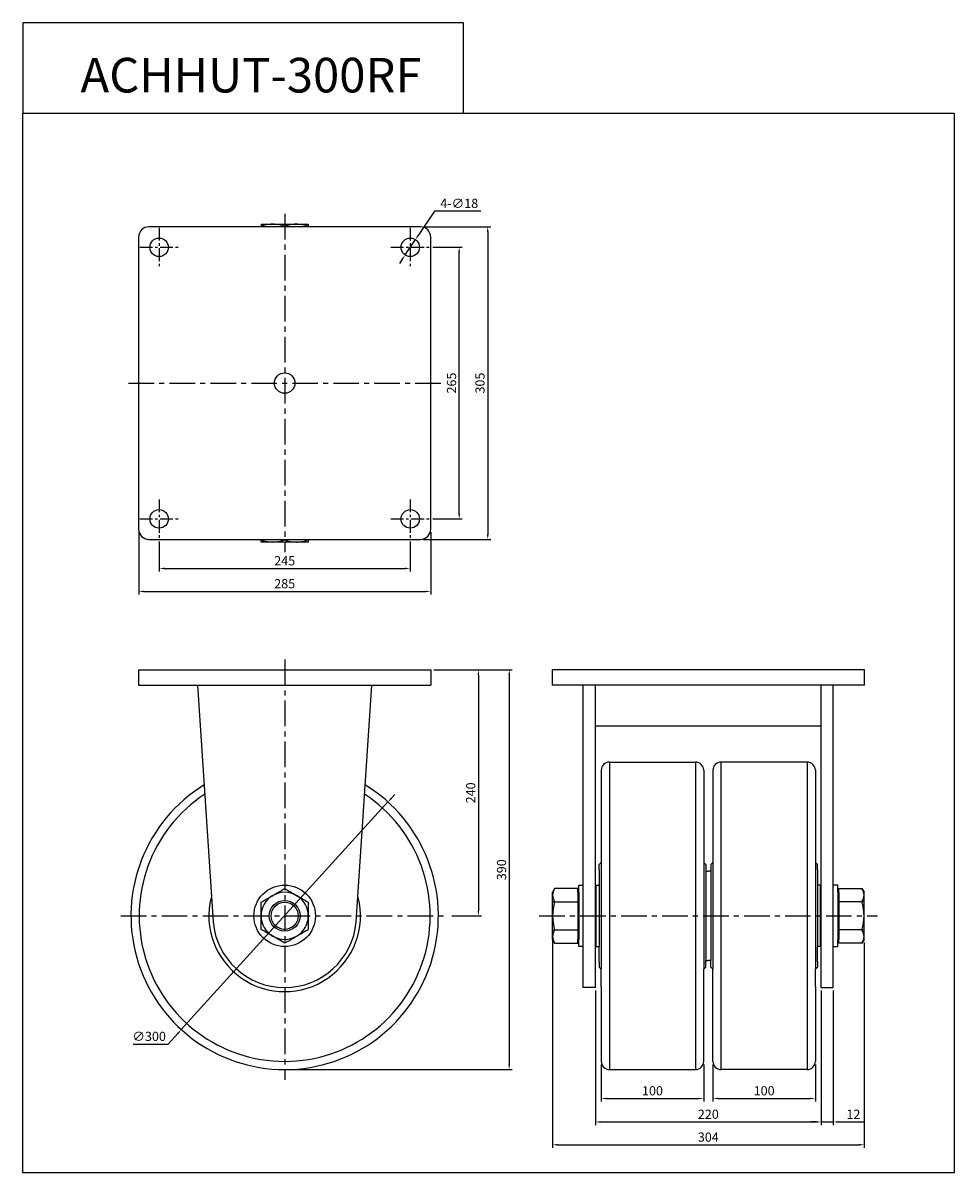
# Model space of a CAD drawing. Extents: x 5030 to 5939, y -2925 to -1802.
import ezdxf

# ---------------------------------------------------------------- set-up
doc = ezdxf.new("R2010")
doc.units = 0
doc.header["$MEASUREMENT"] = 0
doc.linetypes.add('CENTER', pattern=[2, 1.25, -0.25, 0.25, -0.25])
doc.layers.get('0').update_dxf_attribs({"linetype": 'CONTINUOUS'})
doc.layers.get('DEFPOINTS').update_dxf_attribs({"linetype": 'CONTINUOUS'})
doc.layers.add('중심선', color=1, linetype='CENTER')
doc.styles.get("Standard").update_dxf_attribs({"font": 'romans.shx', "height": 9, "bigfont": 'whgtxt.shx'})
doc.dimstyles.get("Standard").update_dxf_attribs({"dimscale": 0, "dimtxt": 5, "dimasz": 7, "dimexe": 1, "dimexo": 0.5, "dimgap": 0.5, "dimtad": 2, "dimzin": 13, "dimtxsty": 'STANDARD', "dimcen": -7, "dimazin": 3, "dimtp": 0.5, "dimtm": 0.5, "dimtfac": 1, "dimtofl": 0, "dimtmove": 0, "dimatfit": 3, "dimtolj": 1, "dimtzin": 13})

# ---------------------------------------------------------------- blocks, each defined once
blk = doc.blocks.new('*D14')
at = {"color": 3, "linetype": 'BYBLOCK', "ltscale": 0.3}
for p, q in [((5162.9, -2308.2), (5162.9, -2337.6)), ((5407.9, -2308.2), (5407.9, -2337.6)), ((5167.9, -2334.6), (5402.9, -2334.6))]:
    blk.add_line(p, q, dxfattribs=at)
for points in [[(5167.9, -2333.8), (5167.9, -2335.4), (5162.9, -2334.6)], [(5402.9, -2333.8), (5402.9, -2335.4), (5407.9, -2334.6)]]:
    blk.add_solid(points, dxfattribs=at)
at = {"layer": 'DEFPOINTS', "color": 0, "linetype": 'BYBLOCK', "ltscale": 0.3}
for p in [(5162.9, -2305.2), (5407.9, -2305.2), (5407.9, -2334.6)]:
    blk.add_point(p, dxfattribs=at)
at = {"color": 3, "linetype": 'BYBLOCK', "ltscale": 0.3, "insert": (5285.4, -2327.1), "char_height": 9, "attachment_point": 5}
blk.add_mtext('\\A1;245', dxfattribs=at)
blk = doc.blocks.new('*D15')
at = {"color": 3, "linetype": 'BYBLOCK', "ltscale": 0.3}
for p, q in [((5142.9, -2299.2), (5142.9, -2360)), ((5427.9, -2299.2), (5427.9, -2360)), ((5147.9, -2357), (5422.9, -2357))]:
    blk.add_line(p, q, dxfattribs=at)
for points in [[(5147.9, -2356.2), (5147.9, -2357.8), (5142.9, -2357)], [(5422.9, -2356.2), (5422.9, -2357.8), (5427.9, -2357)]]:
    blk.add_solid(points, dxfattribs=at)
at = {"layer": 'DEFPOINTS', "color": 0, "linetype": 'BYBLOCK', "ltscale": 0.3}
for p in [(5142.9, -2296.2), (5427.9, -2296.2), (5427.9, -2357)]:
    blk.add_point(p, dxfattribs=at)
at = {"color": 3, "linetype": 'BYBLOCK', "ltscale": 0.3, "insert": (5285.4, -2349.5), "char_height": 9, "attachment_point": 5}
blk.add_mtext('\\A1;285', dxfattribs=at)
blk = doc.blocks.new('*D16')
at = {"color": 3, "linetype": 'BYBLOCK', "ltscale": 0.3}
for p, q in [((5429.9, -2021.2), (5458.7, -2021.2)), ((5455.7, -2281.2), (5455.7, -2026.2)), ((5429.9, -2286.2), (5458.7, -2286.2))]:
    blk.add_line(p, q, dxfattribs=at)
for points in [[(5454.8, -2026.2), (5456.5, -2026.2), (5455.7, -2021.2)], [(5454.8, -2281.2), (5456.5, -2281.2), (5455.7, -2286.2)]]:
    blk.add_solid(points, dxfattribs=at)
at = {"layer": 'DEFPOINTS', "color": 0, "linetype": 'BYBLOCK', "ltscale": 0.3}
for p in [(5426.9, -2021.2), (5455.7, -2021.2), (5426.9, -2286.2)]:
    blk.add_point(p, dxfattribs=at)
at = {"color": 3, "linetype": 'BYBLOCK', "ltscale": 0.3, "insert": (5448.2, -2153.7), "char_height": 9, "attachment_point": 5, "rotation": 90}
blk.add_mtext('\\A1;265', dxfattribs=at)
blk = doc.blocks.new('*D17')
at = {"color": 3, "linetype": 'BYBLOCK', "ltscale": 0.3}
for p, q in [((5420.9, -2001.2), (5486.5, -2001.2)), ((5483.5, -2006.2), (5483.5, -2301.2)), ((5420.9, -2306.2), (5486.5, -2306.2))]:
    blk.add_line(p, q, dxfattribs=at)
for points in [[(5482.7, -2006.2), (5484.4, -2006.2), (5483.5, -2001.2)], [(5482.7, -2301.2), (5484.4, -2301.2), (5483.5, -2306.2)]]:
    blk.add_solid(points, dxfattribs=at)
at = {"layer": 'DEFPOINTS', "color": 0, "linetype": 'BYBLOCK', "ltscale": 0.3}
for p in [(5417.9, -2001.2), (5417.9, -2306.2), (5483.5, -2306.2)]:
    blk.add_point(p, dxfattribs=at)
at = {"color": 3, "linetype": 'BYBLOCK', "ltscale": 0.3, "insert": (5476, -2153.7), "char_height": 9, "attachment_point": 5, "rotation": 90}
blk.add_mtext('\\A1;305', dxfattribs=at)
blk = doc.blocks.new('*D18')
at = {"color": 3, "linetype": 'BYBLOCK', "ltscale": 0.3}
for p, q in [((5431.5, -1985.9), (5415.7, -2009.6)), ((5476.9, -1985.9), (5431.5, -1985.9)), ((5402.9, -2028.7), (5412.9, -2013.7)), ((5400.1, -2032.8), (5397.3, -2037))]:
    blk.add_line(p, q, dxfattribs=at)
for points in [[(5415, -2009.1), (5416.3, -2010.1), (5412.9, -2013.7)], [(5399.4, -2032.4), (5400.8, -2033.3), (5402.9, -2028.7)]]:
    blk.add_solid(points, dxfattribs=at)
at = {"layer": 'DEFPOINTS', "color": 0, "linetype": 'BYBLOCK', "ltscale": 0.3}
for p in [(5412.9, -2013.7), (5402.9, -2028.7)]:
    blk.add_point(p, dxfattribs=at)
at = {"color": 3, "linetype": 'BYBLOCK', "ltscale": 0.3, "insert": (5455.7, -1978.4), "char_height": 9, "attachment_point": 5}
blk.add_mtext('\\A1;4-∅18', dxfattribs=at)
blk = doc.blocks.new('*D19')
at = {"color": 3, "linetype": 'BYBLOCK', "ltscale": 0.3}
for p, q in [((5430.9, -2433.6), (5477.4, -2433.6)), ((5474.4, -2438.6), (5474.4, -2668.6)), ((5448.4, -2673.6), (5477.4, -2673.6))]:
    blk.add_line(p, q, dxfattribs=at)
for points in [[(5473.6, -2438.6), (5475.2, -2438.6), (5474.4, -2433.6)], [(5473.6, -2668.6), (5475.2, -2668.6), (5474.4, -2673.6)]]:
    blk.add_solid(points, dxfattribs=at)
at = {"layer": 'DEFPOINTS', "color": 0, "linetype": 'BYBLOCK', "ltscale": 0.3}
for p in [(5427.9, -2433.6), (5445.4, -2673.6), (5474.4, -2673.6)]:
    blk.add_point(p, dxfattribs=at)
at = {"color": 3, "linetype": 'BYBLOCK', "ltscale": 0.3, "insert": (5466.9, -2553.6), "char_height": 9, "attachment_point": 5, "rotation": 90}
blk.add_mtext('\\A1;240', dxfattribs=at)
blk = doc.blocks.new('*D20')
at = {"color": 3, "linetype": 'BYBLOCK', "ltscale": 0.3}
for p, q in [((5430.9, -2433.6), (5507.5, -2433.6)), ((5504.5, -2438.6), (5504.5, -2818.6)), ((5288.4, -2823.6), (5507.5, -2823.6))]:
    blk.add_line(p, q, dxfattribs=at)
for points in [[(5503.7, -2438.6), (5505.4, -2438.6), (5504.5, -2433.6)], [(5503.7, -2818.6), (5505.4, -2818.6), (5504.5, -2823.6)]]:
    blk.add_solid(points, dxfattribs=at)
at = {"layer": 'DEFPOINTS', "color": 0, "linetype": 'BYBLOCK', "ltscale": 0.3}
for p in [(5427.9, -2433.6), (5285.4, -2823.6), (5504.5, -2823.6)]:
    blk.add_point(p, dxfattribs=at)
at = {"color": 3, "linetype": 'BYBLOCK', "ltscale": 0.3, "insert": (5497, -2628.6), "char_height": 9, "attachment_point": 5, "rotation": 90}
blk.add_mtext('\\A1;390', dxfattribs=at)
blk = doc.blocks.new('*D21')
at = {"color": 3, "linetype": 'BYBLOCK', "ltscale": 0.3}
for p, q in [((5594.3, -2818.6), (5594.3, -2854.8)), ((5694.3, -2818.6), (5694.3, -2854.8)), ((5599.3, -2851.8), (5689.3, -2851.8))]:
    blk.add_line(p, q, dxfattribs=at)
for points in [[(5599.3, -2851), (5599.3, -2852.6), (5594.3, -2851.8)], [(5689.3, -2851), (5689.3, -2852.6), (5694.3, -2851.8)]]:
    blk.add_solid(points, dxfattribs=at)
at = {"layer": 'DEFPOINTS', "color": 0, "linetype": 'BYBLOCK', "ltscale": 0.3}
for p in [(5594.3, -2815.6), (5694.3, -2815.6), (5694.3, -2851.8)]:
    blk.add_point(p, dxfattribs=at)
at = {"color": 3, "linetype": 'BYBLOCK', "ltscale": 0.3, "insert": (5644.3, -2844.3), "char_height": 9, "attachment_point": 5}
blk.add_mtext('\\A1;100', dxfattribs=at)
blk = doc.blocks.new('*D22')
at = {"color": 3, "linetype": 'BYBLOCK', "ltscale": 0.3}
for p, q in [((5703.3, -2818.6), (5703.3, -2854.8)), ((5803.3, -2818.6), (5803.3, -2854.8)), ((5708.3, -2851.8), (5798.3, -2851.8))]:
    blk.add_line(p, q, dxfattribs=at)
for points in [[(5708.3, -2851), (5708.3, -2852.6), (5703.3, -2851.8)], [(5798.3, -2851), (5798.3, -2852.6), (5803.3, -2851.8)]]:
    blk.add_solid(points, dxfattribs=at)
at = {"layer": 'DEFPOINTS', "color": 0, "linetype": 'BYBLOCK', "ltscale": 0.3}
for p in [(5703.3, -2815.6), (5803.3, -2815.6), (5803.3, -2851.8)]:
    blk.add_point(p, dxfattribs=at)
at = {"color": 3, "linetype": 'BYBLOCK', "ltscale": 0.3, "insert": (5753.3, -2844.3), "char_height": 9, "attachment_point": 5}
blk.add_mtext('\\A1;100', dxfattribs=at)
blk = doc.blocks.new('*D23')
at = {"color": 3, "linetype": 'BYBLOCK', "ltscale": 0.3}
for p, q in [((5588.8, -2746.6), (5588.8, -2877.7)), ((5808.8, -2746.6), (5808.8, -2877.7)), ((5593.8, -2874.7), (5803.8, -2874.7))]:
    blk.add_line(p, q, dxfattribs=at)
for points in [[(5593.8, -2873.9), (5593.8, -2875.6), (5588.8, -2874.7)], [(5803.8, -2873.9), (5803.8, -2875.6), (5808.8, -2874.7)]]:
    blk.add_solid(points, dxfattribs=at)
at = {"layer": 'DEFPOINTS', "color": 0, "linetype": 'BYBLOCK', "ltscale": 0.3}
for p in [(5588.8, -2743.6), (5808.8, -2743.6), (5808.8, -2874.7)]:
    blk.add_point(p, dxfattribs=at)
at = {"color": 3, "linetype": 'BYBLOCK', "ltscale": 0.3, "insert": (5698.8, -2867.2), "char_height": 9, "attachment_point": 5}
blk.add_mtext('\\A1;220', dxfattribs=at)
blk = doc.blocks.new('*D24')
at = {"color": 3, "linetype": 'BYBLOCK', "ltscale": 0.3}
for p, q in [((5808.8, -2746.6), (5808.8, -2877.7)), ((5820.8, -2746.6), (5820.8, -2877.7)), ((5803.8, -2874.7), (5798.8, -2874.7)), ((5808.8, -2874.7), (5820.8, -2874.7)), ((5825.8, -2874.7), (5850.1, -2874.7))]:
    blk.add_line(p, q, dxfattribs=at)
for points in [[(5803.8, -2873.9), (5803.8, -2875.6), (5808.8, -2874.7)], [(5825.8, -2873.9), (5825.8, -2875.6), (5820.8, -2874.7)]]:
    blk.add_solid(points, dxfattribs=at)
at = {"layer": 'DEFPOINTS', "color": 0, "linetype": 'BYBLOCK', "ltscale": 0.3}
for p in [(5808.8, -2743.6), (5820.8, -2743.6), (5820.8, -2874.7)]:
    blk.add_point(p, dxfattribs=at)
at = {"color": 3, "linetype": 'BYBLOCK', "ltscale": 0.3, "insert": (5840.4, -2867.2), "char_height": 9, "attachment_point": 5}
blk.add_mtext('\\A1;12', dxfattribs=at)
blk = doc.blocks.new('*D25')
at = {"color": 3, "linetype": 'BYBLOCK', "ltscale": 0.3}
for p, q in [((5389.5, -2558.8), (5392.9, -2555.1)), ((5386.2, -2562.5), (5184.5, -2784.6)), ((5171.8, -2798.7), (5181.2, -2788.3)), ((5137.5, -2798.7), (5171.8, -2798.7))]:
    blk.add_line(p, q, dxfattribs=at)
for points in [[(5388.9, -2558.2), (5390.2, -2559.4), (5386.2, -2562.5)], [(5180.6, -2787.8), (5181.8, -2788.9), (5184.5, -2784.6)]]:
    blk.add_solid(points, dxfattribs=at)
at = {"layer": 'DEFPOINTS', "color": 0, "linetype": 'BYBLOCK', "ltscale": 0.3}
for p in [(5386.2, -2562.5), (5184.5, -2784.6)]:
    blk.add_point(p, dxfattribs=at)
at = {"color": 3, "linetype": 'BYBLOCK', "ltscale": 0.3, "insert": (5153.1, -2791.2), "char_height": 9, "attachment_point": 5}
blk.add_mtext('\\A1;∅300', dxfattribs=at)
blk = doc.blocks.new('*D26')
at = {"color": 3, "linetype": 'BYBLOCK', "ltscale": 0.3}
for p, q in [((5546.8, -2696.7), (5546.8, -2900)), ((5850.8, -2699.6), (5850.8, -2900)), ((5551.8, -2897), (5845.8, -2897))]:
    blk.add_line(p, q, dxfattribs=at)
for points in [[(5551.8, -2896.1), (5551.8, -2897.8), (5546.8, -2897)], [(5845.8, -2896.1), (5845.8, -2897.8), (5850.8, -2897)]]:
    blk.add_solid(points, dxfattribs=at)
at = {"layer": 'DEFPOINTS', "color": 0, "linetype": 'BYBLOCK', "ltscale": 0.3}
for p in [(5546.8, -2693.7), (5850.8, -2696.6), (5850.8, -2897)]:
    blk.add_point(p, dxfattribs=at)
at = {"color": 3, "linetype": 'BYBLOCK', "ltscale": 0.3, "insert": (5698.8, -2889.5), "char_height": 9, "attachment_point": 5}
blk.add_mtext('\\A1;304', dxfattribs=at)

msp = doc.modelspace()

# ---------------------------------------------------------------- linework, layer by layer
at = {"color": 7, "linetype": 'CONTINUOUS'}
for p, q in [((5417.862, -2001.22), (5152.862, -2001.22)), ((5262.362, -1998.62), (5273.862, -1998.62)), ((5262.362, -2001.22), (5262.362, -2000.674)), ((5273.862, -1998.62), (5296.862, -1998.62)), ((5285.362, -2001.22), (5285.362, -2000.674)), ((5296.862, -1998.62), (5308.362, -1998.62)), ((5308.362, -2001.22), (5308.362, -2000.674)), ((5142.862, -2011.22), (5142.862, -2296.22)), ((5427.862, -2296.22), (5427.862, -2011.22)), ((5152.862, -2306.22), (5417.862, -2306.22)), ((5262.362, -2306.22), (5262.362, -2306.766)), ((5273.862, -2308.82), (5262.362, -2308.82)), ((5296.862, -2308.82), (5273.862, -2308.82)), ((5285.362, -2306.22), (5285.362, -2306.766)), ((5308.362, -2308.82), (5296.862, -2308.82)), ((5308.362, -2306.22), (5308.362, -2306.766)), ((5142.862, -2433.567), (5142.862, -2448.567)), ((5142.862, -2433.567), (5152.862, -2433.567)), ((5152.862, -2433.567), (5417.862, -2433.567)), ((5417.862, -2433.567), (5427.862, -2433.567)), ((5427.862, -2433.567), (5427.862, -2448.567)), ((5546.291, -2433.567), (5546.291, -2448.567)), ((5851.291, -2448.567), (5851.291, -2433.567)), ((5142.862, -2448.567), (5152.862, -2448.567)), ((5152.862, -2448.567), (5417.862, -2448.567)), ((5200.362, -2448.567), (5215.609, -2679.446)), ((5355.115, -2679.446), (5370.362, -2448.567)), ((5417.862, -2448.567), (5427.862, -2448.567)), ((5851.291, -2448.567), (5546.291, -2448.567)), ((5576.791, -2743.567), (5576.791, -2448.567)), ((5588.791, -2743.567), (5588.791, -2448.567)), ((5820.791, -2448.567), (5808.791, -2448.567)), ((5808.791, -2743.567), (5808.791, -2448.567)), ((5820.791, -2743.567), (5820.791, -2448.567)), ((5808.791, -2488.567), (5588.791, -2488.567)), ((5602.291, -2523.567), (5686.291, -2523.567)), ((5795.291, -2523.567), (5711.291, -2523.567)), ((5592.291, -2623.567), (5594.291, -2621.424)), ((5592.291, -2628.567), (5592.291, -2623.567)), ((5694.345, -2621.482), (5696.291, -2623.567)), ((5696.291, -2623.567), (5696.291, -2628.567)), ((5703.237, -2621.482), (5701.291, -2623.567)), ((5701.291, -2623.567), (5701.291, -2628.567)), ((5805.291, -2623.567), (5803.291, -2621.424)), ((5805.291, -2628.567), (5805.291, -2623.567)), ((5592.291, -2628.567), (5592.291, -2643.567)), ((5696.291, -2628.567), (5696.291, -2630.067)), ((5696.291, -2630.067), (5698.791, -2630.067)), ((5701.291, -2630.067), (5698.791, -2630.067)), ((5701.291, -2628.567), (5701.291, -2630.067)), ((5805.291, -2628.567), (5805.291, -2643.567)), ((5548.849, -2647.008), (5546.795, -2650.567)), ((5571.491, -2647.008), (5548.849, -2647.008)), ((5571.491, -2650.567), (5571.491, -2647.008)), ((5572.291, -2643.567), (5576.791, -2643.567)), ((5589.291, -2643.567), (5592.291, -2643.567)), ((5589.291, -2703.567), (5589.291, -2643.567)), ((5808.291, -2643.567), (5805.291, -2643.567)), ((5808.291, -2703.567), (5808.291, -2643.567)), ((5808.291, -2648.317), (5808.291, -2648.567)), ((5825.291, -2643.567), (5820.791, -2643.567)), ((5826.091, -2650.567), (5826.091, -2647.008)), ((5826.091, -2647.008), (5848.74, -2647.008)), ((5848.74, -2647.008), (5850.795, -2650.567)), ((5546.795, -2658.567), (5546.795, -2650.567)), ((5546.795, -2688.567), (5546.795, -2658.567)), ((5571.491, -2650.567), (5572.291, -2650.567)), ((5808.791, -2648.567), (5808.291, -2648.567)), ((5808.791, -2648.417), (5808.791, -2648.567)), ((5826.091, -2650.567), (5825.291, -2650.567)), ((5850.795, -2658.567), (5850.795, -2650.567)), ((5850.795, -2688.567), (5850.795, -2658.567)), ((5546.795, -2696.567), (5546.795, -2688.567)), ((5850.795, -2696.567), (5850.795, -2688.567)), ((5546.795, -2696.567), (5548.849, -2700.125)), ((5548.849, -2700.125), (5571.491, -2700.125)), ((5571.491, -2700.125), (5571.491, -2696.567)), ((5572.291, -2696.567), (5571.491, -2696.567)), ((5572.291, -2703.567), (5572.291, -2696.567)), ((5576.791, -2703.567), (5572.291, -2703.567)), ((5589.291, -2703.567), (5592.291, -2703.567)), ((5592.291, -2718.567), (5592.291, -2703.567)), ((5808.291, -2703.567), (5805.291, -2703.567)), ((5805.291, -2718.567), (5805.291, -2703.567)), ((5808.291, -2698.567), (5808.791, -2698.567)), ((5820.791, -2703.567), (5825.291, -2703.567)), ((5825.291, -2696.567), (5826.091, -2696.567)), ((5825.291, -2703.567), (5825.291, -2696.567)), ((5826.091, -2700.125), (5826.091, -2696.567)), ((5848.74, -2700.125), (5826.091, -2700.125)), ((5850.795, -2696.567), (5848.74, -2700.125)), ((5592.291, -2718.567), (5592.291, -2723.567)), ((5592.291, -2723.567), (5594.291, -2725.709)), ((5594.291, -2742.567), (5594.291, -2725.709)), ((5694.291, -2742.567), (5694.291, -2725.709)), ((5694.345, -2725.651), (5696.291, -2723.567)), ((5696.291, -2717.067), (5698.791, -2717.067)), ((5696.291, -2718.567), (5696.291, -2717.067)), ((5696.291, -2723.567), (5696.291, -2718.567)), ((5701.291, -2717.067), (5698.791, -2717.067)), ((5701.291, -2718.567), (5701.291, -2717.067)), ((5701.291, -2723.567), (5701.291, -2718.567)), ((5703.237, -2725.651), (5701.291, -2723.567)), ((5703.291, -2742.567), (5703.291, -2725.709)), ((5805.291, -2723.567), (5803.291, -2725.709)), ((5803.291, -2742.567), (5803.291, -2725.709)), ((5805.291, -2718.567), (5805.291, -2723.567)), ((5588.791, -2743.567), (5576.791, -2743.567)), ((5594.291, -2742.567), (5594.291, -2747.567)), ((5594.291, -2747.567), (5594.291, -2815.567)), ((5694.291, -2747.567), (5694.291, -2742.567)), ((5694.291, -2815.567), (5694.291, -2747.567)), ((5703.291, -2747.567), (5703.291, -2742.567)), ((5703.291, -2815.567), (5703.291, -2747.567)), ((5803.291, -2742.567), (5803.291, -2747.567)), ((5803.291, -2747.567), (5803.291, -2815.567)), ((5808.791, -2743.567), (5820.791, -2743.567)), ((5602.291, -2823.567), (5686.291, -2823.567)), ((5795.291, -2823.567), (5711.291, -2823.567))]:
    msp.add_line(p, q, dxfattribs=at)
at = {"linetype": 'BYBLOCK', "ltscale": 0.3}
for p, q in [((5851.291, -2433.567), (5546.291, -2433.567)), ((5602.291, -2523.567), (5602.291, -2823.567)), ((5686.291, -2523.567), (5686.291, -2823.567)), ((5711.291, -2823.567), (5711.291, -2523.567)), ((5795.291, -2523.567), (5795.291, -2823.567)), ((5594.291, -2531.567), (5594.291, -2621.424)), ((5694.291, -2531.567), (5694.291, -2621.424)), ((5703.291, -2531.567), (5703.291, -2621.424)), ((5803.291, -2531.567), (5803.291, -2621.424)), ((5594.291, -2621.424), (5594.291, -2725.709)), ((5694.291, -2621.424), (5694.291, -2725.709)), ((5703.291, -2621.424), (5703.237, -2725.651)), ((5803.291, -2621.424), (5803.291, -2725.709)), ((5696.291, -2630.067), (5696.291, -2717.067)), ((5701.291, -2630.067), (5701.291, -2717.067)), ((5572.291, -2650.567), (5572.291, -2643.567)), ((5592.291, -2643.567), (5592.291, -2703.567)), ((5805.291, -2643.567), (5805.291, -2703.567)), ((5825.291, -2650.567), (5825.291, -2643.567)), ((5571.491, -2650.567), (5571.491, -2696.567)), ((5572.291, -2650.567), (5572.291, -2696.567)), ((5825.291, -2650.567), (5825.291, -2696.567)), ((5826.091, -2650.567), (5826.091, -2696.567)), ((5546.795, -2659.8), (5571.491, -2659.8)), ((5850.795, -2659.8), (5826.091, -2659.8)), ((5546.795, -2687.333), (5571.491, -2687.333)), ((5850.795, -2687.333), (5826.091, -2687.333))]:
    msp.add_line(p, q, dxfattribs=at)
for points in [[(5029.989, -1890.494), (5459.96, -1890.494), (5459.96, -1802.347), (5029.989, -1802.347)], [(5029.989, -1890.494), (5938.573, -1890.494), (5938.573, -2924.525), (5029.989, -2924.525)]]:
    msp.add_lwpolyline(points, close=True, dxfattribs=at)
at = {"color": 7, "linetype": 'CONTINUOUS'}
for centre, radius in [((5162.862, -2021.22), 9), ((5407.862, -2021.22), 9), ((5285.362, -2153.72), 10), ((5162.862, -2286.22), 9), ((5407.862, -2286.22), 9), ((5285.362, -2673.567), 30), ((5285.362, -2673.567), 15), ((5285.362, -2673.567), 13.25)]:
    msp.add_circle(centre, radius, dxfattribs=at)
for centre, radius, start, end in [((5152.862, -2011.22), 10, 90, 180), ((5417.862, -2011.22), 10, 0, 90), ((5152.862, -2296.22), 10, 180, 270), ((5417.862, -2296.22), 10, 270, 0), ((5602.291, -2531.567), 8, 90, 180), ((5686.291, -2531.567), 8, 0, 90), ((5711.291, -2531.567), 8, 90, 180), ((5795.291, -2531.567), 8, 0, 90), ((5285.362, -2673.567), 74, 165.893749, 14.106251), ((5285.362, -2673.567), 23, 120, 180), ((5285.362, -2673.567), 23, 60, 120), ((5285.362, -2673.567), 23, 0, 60), ((5285.362, -2673.567), 70, 184.818394, 355.181606), ((5285.362, -2673.567), 23, 180, 240), ((5285.362, -2673.567), 23, 300, 0), ((5285.362, -2673.567), 23, 240, 300), ((5602.291, -2815.567), 8, 180, 270), ((5686.291, -2815.567), 8, 270, 0), ((5711.291, -2815.567), 8, 180, 270), ((5795.291, -2815.567), 8, 270, 0)]:
    msp.add_arc(centre, radius, start, end, dxfattribs=at)
at = {"linetype": 'BYBLOCK', "ltscale": 0.3}
for centre, radius, start, end in [((5285.362, -2673.567), 150, 121.591506, 58.408494), ((5285.362, -2673.567), 142, 123.308171, 56.691829), ((5557.779, -2653.404), 10.984, 144.388991, 215.611009), ((5839.81, -2653.404), 10.984, 324.388991, 35.611009), ((5593.948, -2673.567), 47.153, 163.025559, 196.974441), ((5803.642, -2673.567), 47.153, 343.025559, 16.974441), ((5557.779, -2693.729), 10.984, 144.388991, 215.611009), ((5839.81, -2693.729), 10.984, 324.388991, 35.611009)]:
    msp.add_arc(centre, radius, start, end, dxfattribs=at)
at = {"color": 7, "linetype": 'CONTINUOUS'}
for points, knots in [([(5273.862, -1998.62), (5273.589, -1998.623), (5271.525, -1998.641), (5267.633, -1999.09), (5264.13, -2000.143), (5262.362, -2000.674)], [0, 0, 0, 0, 0.07011074, 0.53079494, 1, 1, 1, 1]), ([(5262.362, -1998.62), (5262.362, -1998.654), (5262.362, -1998.732), (5262.362, -1999.408), (5262.362, -2000.251), (5262.362, -2000.674)], [0, 0, 0, 0, 0.26840597, 0.63237261, 1, 1, 1, 1]), ([(5285.362, -2000.674), (5283.494, -2000.1), (5279.725, -1998.941), (5275.828, -1998.728), (5273.862, -1998.62)], [0, 0, 0, 0, 0.49545866, 1, 1, 1, 1]), ([(5296.862, -1998.62), (5296.589, -1998.623), (5294.525, -1998.641), (5290.633, -1999.09), (5287.13, -2000.143), (5285.362, -2000.674)], [0, 0, 0, 0, 0.070110743, 0.530795511, 1, 1, 1, 1]), ([(5308.362, -2000.674), (5306.494, -2000.1), (5302.725, -1998.941), (5298.828, -1998.728), (5296.862, -1998.62)], [0, 0, 0, 0, 0.49545869, 1, 1, 1, 1]), ([(5308.362, -1998.62), (5308.362, -1998.654), (5308.362, -1998.732), (5308.362, -1999.408), (5308.362, -2000.251), (5308.362, -2000.674)], [0, 0, 0, 0, 0.26840597, 0.63237261, 1, 1, 1, 1]), ([(5262.362, -2306.766), (5263.328, -2307.069), (5265.679, -2307.806), (5269.517, -2308.631), (5272.408, -2308.757), (5273.862, -2308.82)], [0, 0, 0, 0, 0.257244217, 0.626380229, 1, 1, 1, 1]), ([(5262.362, -2308.82), (5262.362, -2308.818), (5262.362, -2308.799), (5262.362, -2308.35), (5262.362, -2307.297), (5262.362, -2306.766)], [0, 0, 0, 0, 0.070109924, 0.53079533, 1, 1, 1, 1]), ([(5273.862, -2308.82), (5274.906, -2308.787), (5277.367, -2308.708), (5281.227, -2308.033), (5283.979, -2307.19), (5285.362, -2306.766)], [0, 0, 0, 0, 0.26840659, 0.63237243, 1, 1, 1, 1]), ([(5285.362, -2306.766), (5287.23, -2307.34), (5290.999, -2308.499), (5294.896, -2308.712), (5296.862, -2308.82)], [0, 0, 0, 0, 0.49545848, 1, 1, 1, 1]), ([(5296.862, -2308.82), (5297.135, -2308.818), (5299.199, -2308.799), (5303.091, -2308.35), (5306.594, -2307.297), (5308.362, -2306.766)], [0, 0, 0, 0, 0.07011079, 0.53079496, 1, 1, 1, 1]), ([(5308.362, -2306.766), (5308.362, -2307.34), (5308.362, -2308.499), (5308.362, -2308.712), (5308.362, -2308.82)], [0, 0, 0, 0, 0.49545876, 1, 1, 1, 1]), ([(5273.862, -2653.648), (5274.906, -2653.045), (5277.367, -2651.624), (5281.227, -2649.396), (5283.979, -2647.807), (5285.362, -2647.008)], [0, 0, 0, 0, 0.26840659, 0.63237243, 1, 1, 1, 1]), ([(5285.362, -2647.008), (5287.23, -2648.087), (5290.999, -2650.263), (5294.896, -2652.513), (5296.862, -2653.648)], [0, 0, 0, 0, 0.49545848, 1, 1, 1, 1]), ([(5262.362, -2660.287), (5263.328, -2659.73), (5265.679, -2658.372), (5269.517, -2656.156), (5272.408, -2654.487), (5273.862, -2653.648)], [0, 0, 0, 0, 0.257244217, 0.626380229, 1, 1, 1, 1]), ([(5296.862, -2653.648), (5297.135, -2653.805), (5299.199, -2654.997), (5303.091, -2657.244), (5306.594, -2659.267), (5308.362, -2660.287)], [0, 0, 0, 0, 0.07011079, 0.53079496, 1, 1, 1, 1]), ([(5262.362, -2673.567), (5262.362, -2673.252), (5262.362, -2670.868), (5262.362, -2666.374), (5262.362, -2662.329), (5262.362, -2660.287)], [0, 0, 0, 0, 0.070109924, 0.53079533, 1, 1, 1, 1]), ([(5308.362, -2660.287), (5308.362, -2662.444), (5308.362, -2666.797), (5308.362, -2671.296), (5308.362, -2673.567)], [0, 0, 0, 0, 0.49545876, 1, 1, 1, 1]), ([(5262.362, -2686.846), (5262.362, -2684.689), (5262.362, -2680.336), (5262.362, -2675.837), (5262.362, -2673.567)], [0, 0, 0, 0, 0.495458214, 1, 1, 1, 1]), ([(5308.362, -2673.567), (5308.362, -2673.881), (5308.362, -2676.265), (5308.362, -2680.759), (5308.362, -2684.804), (5308.362, -2686.846)], [0, 0, 0, 0, 0.070110952, 0.530795849, 1, 1, 1, 1]), ([(5273.862, -2693.485), (5273.589, -2693.328), (5271.525, -2692.136), (5267.633, -2689.889), (5264.13, -2687.866), (5262.362, -2686.846)], [0, 0, 0, 0, 0.07011079, 0.53079551, 1, 1, 1, 1]), ([(5296.862, -2693.485), (5297.906, -2692.882), (5300.367, -2691.462), (5304.227, -2689.233), (5306.979, -2687.644), (5308.362, -2686.846)], [0, 0, 0, 0, 0.26840659, 0.63237249, 1, 1, 1, 1]), ([(5285.362, -2700.125), (5283.494, -2699.046), (5279.725, -2696.87), (5275.828, -2694.62), (5273.862, -2693.485)], [0, 0, 0, 0, 0.49545848, 1, 1, 1, 1]), ([(5285.362, -2700.125), (5286.328, -2699.567), (5288.679, -2698.209), (5292.517, -2695.994), (5295.408, -2694.325), (5296.862, -2693.485)], [0, 0, 0, 0, 0.25724369, 0.62638017, 1, 1, 1, 1])]:
    msp.add_open_spline(points, degree=3, knots=knots, dxfattribs=at)
at = {"layer": '중심선', "linetype": 'CENTER', "ltscale": 20}
for p, q in [((5285.362, -1988.62), (5285.362, -2318.82)), ((5132.862, -2153.72), (5437.862, -2153.72)), ((5285.362, -2423.567), (5285.362, -2833.567)), ((5125.362, -2673.567), (5445.362, -2673.567)), ((5533.683, -2673.567), (5863.898, -2673.567))]:
    msp.add_line(p, q, dxfattribs=at)
at = {"layer": '중심선', "linetype": 'CENTER', "ltscale": 10}
for p, q in [((5162.862, -2002.22), (5162.862, -2040.22)), ((5407.862, -2002.22), (5407.862, -2040.22)), ((5143.862, -2021.22), (5181.862, -2021.22)), ((5388.862, -2021.22), (5426.862, -2021.22)), ((5162.862, -2267.22), (5162.862, -2305.22)), ((5407.862, -2267.22), (5407.862, -2305.22)), ((5143.862, -2286.22), (5181.862, -2286.22)), ((5388.862, -2286.22), (5426.862, -2286.22))]:
    msp.add_line(p, q, dxfattribs=at)

# ---------------------------------------------------------------- texts
at = {"color": 1, "linetype": 'BYBLOCK', "ltscale": 0.3, "insert": (5252.501, -1853.245), "char_height": 33.78375, "attachment_point": 5}
msp.add_mtext('{\\fGulim|b0|i0|c129|p49;\\C4;ACHHUT-300RF}', dxfattribs=at)

# ---------------------------------------------------------------- dimensions: what is measured, and where the dimension line sits
at = {"linetype": 'BYBLOCK', "ltscale": 0.3}
dim = msp.add_diameter_dim_2p(p1=(5402.851, -2028.696), p2=(5412.872, -2013.744), text='4-<>', dimstyle='STANDARD', override={"dimscale": 1, "dimtxt": 9, "dimasz": 5, "dimexe": 3, "dimexo": 3, "dimgap": 3, "dimtad": 1, "dimtoh": 1, "dimcen": 97.83925, "dimdle": 1, "dimclrd": 3, "dimclre": 3, "dimclrt": 3, "dimtofl": 1, "dimatfit": 3, "dimarcsym": 1}, dxfattribs=at)
dim.commit()
dim.dimension.update_dxf_attribs({"geometry": '*D18', "text_midpoint": (5455.715, -1985.948), "dimtype": 163})
for base, p1, p2, picture, middle in [((5483.545, -2306.22), (5417.862, -2001.22), (5417.862, -2306.22), '*D17', (5476.045, -2153.72)), ((5455.655, -2021.22), (5426.862, -2286.22), (5426.862, -2021.22), '*D16', (5448.155, -2153.72)), ((5504.544, -2823.567), (5427.862, -2433.567), (5285.362, -2823.567), '*D20', (5497.044, -2628.567)), ((5474.384, -2673.567), (5427.862, -2433.567), (5445.362, -2673.567), '*D19', (5466.884, -2553.567))]:
    dim = msp.add_linear_dim(base=base, p1=p1, p2=p2, angle=90, dimstyle='STANDARD', override={"dimscale": 1, "dimtxt": 9, "dimasz": 5, "dimexe": 3, "dimexo": 3, "dimgap": 3, "dimtad": 1, "dimtoh": 1, "dimcen": 97.83925, "dimdle": 1, "dimclrd": 3, "dimclre": 3, "dimclrt": 3, "dimtofl": 1, "dimatfit": 3, "dimarcsym": 1}, dxfattribs=at)
    dim.commit()
    dim.dimension.update_dxf_attribs({"geometry": picture, "text_midpoint": middle})
for base, p1, p2, picture, middle in [((5427.862, -2356.993), (5142.862, -2296.22), (5427.862, -2296.22), '*D15', (5285.362, -2349.493)), ((5407.862, -2334.61), (5162.862, -2305.22), (5407.862, -2305.22), '*D14', (5285.362, -2327.11)), ((5808.791, -2874.749), (5588.791, -2743.567), (5808.791, -2743.567), '*D23', (5698.791, -2867.249)), ((5820.791, -2874.749), (5808.791, -2743.567), (5820.791, -2743.567), '*D24', (5840.434, -2867.249)), ((5694.291, -2851.808), (5594.291, -2815.567), (5694.291, -2815.567), '*D21', (5644.291, -2844.308)), ((5803.291, -2851.808), (5703.291, -2815.567), (5803.291, -2815.567), '*D22', (5753.291, -2844.308))]:
    dim = msp.add_linear_dim(base=base, p1=p1, p2=p2, dimstyle='STANDARD', override={"dimscale": 1, "dimtxt": 9, "dimasz": 5, "dimexe": 3, "dimexo": 3, "dimgap": 3, "dimtad": 1, "dimtoh": 1, "dimcen": 97.83925, "dimdle": 1, "dimclrd": 3, "dimclre": 3, "dimclrt": 3, "dimtofl": 1, "dimatfit": 3, "dimarcsym": 1}, dxfattribs=at)
    dim.commit()
    dim.dimension.update_dxf_attribs({"geometry": picture, "text_midpoint": middle})
dim = msp.add_diameter_dim_2p(p1=(5386.177, -2562.498), p2=(5184.546, -2784.635), dimstyle='STANDARD', override={"dimscale": 1, "dimtxt": 9, "dimasz": 5, "dimexe": 3, "dimexo": 3, "dimgap": 3, "dimtad": 1, "dimtoh": 1, "dimcen": 97.83925, "dimdle": 1, "dimclrd": 3, "dimclre": 3, "dimclrt": 3, "dimtofl": 1, "dimatfit": 3, "dimarcsym": 1}, dxfattribs=at)
dim.commit()
dim.dimension.update_dxf_attribs({"geometry": '*D25', "text_midpoint": (5153.134, -2791.204)})
dim = msp.add_linear_dim(base=(5850.795, -2896.974), p1=(5546.795, -2693.733), p2=(5850.795, -2696.567), dimstyle='STANDARD', override={"dimscale": 1, "dimtxt": 9, "dimasz": 5, "dimexe": 3, "dimexo": 3, "dimgap": 3, "dimtad": 1, "dimtoh": 1, "dimdec": 2, "dimcen": 97.83925, "dimdle": 1, "dimclrd": 3, "dimclre": 3, "dimclrt": 3, "dimtofl": 1, "dimatfit": 3, "dimarcsym": 1}, dxfattribs=at)
dim.commit()
dim.dimension.update_dxf_attribs({"geometry": '*D26', "text_midpoint": (5698.795, -2896.974), "dimtype": 160})

doc.saveas('drawing.dxf')
